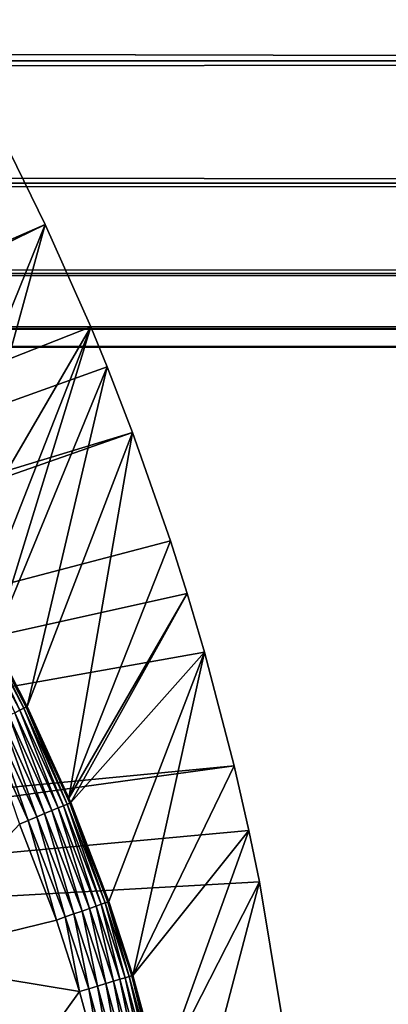
# Model space of a CAD drawing. Extents: x 0 to 658, y 0 to 1673.
# Drawn here: x 593 to 597, y 98 to 107 of the extents above; entities that cross this region are included whole.
import ezdxf

# ---------------------------------------------------------------- set-up
doc = ezdxf.new("R2010")
doc.units = 0
doc.header["$MEASUREMENT"] = 0
doc.layers.get('0').update_dxf_attribs({"linetype": 'CONTINUOUS'})

msp = doc.modelspace()

# ---------------------------------------------------------------- linework, layer by layer
for points in [[(41.067299, 108.229401, 58.68298), (616.933289, 108.229401, 58.68298), (616.933289, 106.873497, 60.038799)], [(41.067299, 108.229401, 58.68298), (616.933289, 106.873497, 60.038799), (41.067299, 106.873497, 60.038799)], [(41.067299, 106.873497, 74.18013), (616.933289, 106.873497, 74.18013), (616.933289, 108.229401, 75.53595)], [(41.067299, 106.873497, 74.18013), (616.933289, 108.229401, 75.53595), (41.067299, 108.229401, 75.53595)], [(41.067299, 106.873497, 60.038799), (616.933289, 106.873497, 60.038799), (616.933289, 105.773697, 61.60947)], [(41.067299, 106.873497, 60.038799), (616.933289, 105.773697, 61.60947), (41.067299, 105.773697, 61.60947)], [(41.067299, 105.773697, 72.609467), (616.933289, 105.773697, 72.609467), (616.933289, 106.873497, 74.18013)], [(41.067299, 105.773697, 72.609467), (616.933289, 106.873497, 74.18013), (41.067299, 106.873497, 74.18013)], [(593.53772, 105.404297, 0.052415), (581.858582, 100.296898, 0.052415), (593.220886, 106.052902, 0.052415)], [(593.220886, 106.052902, 0.052415), (592.447205, 102.712601, 49.577099), (593.53772, 105.404297, 0.052415)], [(41.067299, 105.773697, 61.60947), (616.933289, 105.773697, 61.60947), (616.933289, 104.963402, 63.34724)], [(41.067299, 105.773697, 61.60947), (616.933289, 104.963402, 63.34724), (41.067299, 104.963402, 63.34724)], [(41.067299, 104.963402, 70.871689), (616.933289, 104.963402, 70.871689), (616.933289, 105.773697, 72.609467)], [(41.067299, 104.963402, 70.871689), (616.933289, 105.773697, 72.609467), (41.067299, 105.773697, 72.609467)], [(593.53772, 105.404297, 0.052415), (582.074219, 99.805359, 0.052415), (581.858582, 100.296898, 0.052415)], [(593.947205, 104.482903, 0.052415), (582.074219, 99.805359, 0.052415), (593.53772, 105.404297, 0.052415)], [(593.53772, 105.404297, 0.052415), (592.447205, 102.712601, 49.577099), (592.690674, 102.3237, 49.575821)], [(593.53772, 105.404297, 0.052415), (592.690674, 102.3237, 49.575821), (593.947205, 104.482903, 0.052415)], [(41.067299, 104.963402, 63.34724), (616.933289, 104.963402, 63.34724), (616.933289, 104.467201, 65.199341)], [(41.067299, 104.963402, 63.34724), (616.933289, 104.467201, 65.199341), (41.067299, 104.467201, 65.199341)], [(41.067299, 104.467201, 69.0196), (616.933289, 104.467201, 69.0196), (616.933289, 104.963402, 70.871689)], [(41.067299, 104.467201, 69.0196), (616.933289, 104.963402, 70.871689), (41.067299, 104.963402, 70.871689)], [(41.067299, 104.467201, 65.199341), (616.933289, 104.467201, 65.199341), (616.933289, 104.300003, 67.109467)], [(41.067299, 104.467201, 65.199341), (616.933289, 104.300003, 67.109467), (41.067299, 104.300003, 67.109467)], [(41.067299, 104.300003, 67.109467), (616.933289, 104.300003, 67.109467), (616.933289, 104.467201, 69.0196)], [(41.067299, 104.300003, 67.109467), (616.933289, 104.467201, 69.0196), (41.067299, 104.467201, 69.0196)], [(593.947205, 104.482903, 0.052415), (594.094421, 104.124702, 0.052415), (582.074219, 99.805359, 0.052415)], [(593.947205, 104.482903, 0.052415), (592.690674, 102.3237, 49.575821), (592.935608, 101.905602, 49.574509)], [(593.947205, 104.482903, 0.052415), (592.935608, 101.905602, 49.574509), (593.076416, 101.651299, 49.57375)], [(593.947205, 104.482903, 0.052415), (593.076416, 101.651299, 49.57375), (594.094421, 104.124702, 0.052415)], [(582.074219, 99.805359, 0.052415), (594.094421, 104.124702, 0.052415), (594.322815, 103.534302, 0.052415)], [(594.094421, 104.124702, 0.052415), (593.076416, 101.651299, 49.57375), (593.376099, 101.070396, 49.57209)], [(594.094421, 104.124702, 0.052415), (593.376099, 101.070396, 49.57209), (594.322815, 103.534302, 0.052415)], [(582.074219, 99.805359, 0.052415), (594.322815, 103.534302, 0.052415), (582.205994, 99.285011, 0.052415)], [(582.205994, 99.285011, 0.052415), (594.322815, 103.534302, 0.052415), (594.663513, 102.559998, 0.052415)], [(594.322815, 103.534302, 0.052415), (593.376099, 101.070396, 49.57209), (593.750977, 100.248001, 49.569969)], [(594.322815, 103.534302, 0.052415), (593.750977, 100.248001, 49.569969), (594.663513, 102.559998, 0.052415)], [(582.205994, 99.285011, 0.052415), (594.663513, 102.559998, 0.052415), (594.813416, 102.086304, 0.052415)], [(594.663513, 102.559998, 0.052415), (593.750977, 100.248001, 49.569969), (594.813416, 102.086304, 0.052415)], [(594.813416, 102.086304, 0.052415), (594.968018, 101.561096, 0.052415), (582.205994, 99.285011, 0.052415)], [(593.767883, 100.207703, 49.56987), (594.813416, 102.086304, 0.052415), (593.750977, 100.248001, 49.569969)], [(593.767883, 100.207703, 49.56987), (594.968018, 101.561096, 0.052415), (594.813416, 102.086304, 0.052415)], [(593.310303, 101.0382, 49.81369), (592.904419, 101.887901, 49.739479), (592.871094, 101.869102, 49.815071)], [(593.265015, 101.0159, 49.882111), (593.310303, 101.0382, 49.81369), (592.871094, 101.869102, 49.815071)], [(593.344482, 101.054901, 49.737728), (592.926086, 101.9002, 49.65852), (592.904419, 101.887901, 49.739479)], [(593.310303, 101.0382, 49.81369), (593.344482, 101.054901, 49.737728), (592.904419, 101.887901, 49.739479)], [(593.366699, 101.065804, 49.65641), (593.076416, 101.651299, 49.57375), (592.926086, 101.9002, 49.65852)], [(593.344482, 101.054901, 49.737728), (593.366699, 101.065804, 49.65641), (592.926086, 101.9002, 49.65852)], [(593.366699, 101.065804, 49.65641), (593.376099, 101.070396, 49.57209), (593.076416, 101.651299, 49.57375)], [(582.205994, 99.285011, 0.052415), (594.968018, 101.561096, 0.052415), (595.235474, 100.539101, 0.052415)], [(594.109924, 99.317551, 49.567879), (594.968018, 101.561096, 0.052415), (593.767883, 100.207703, 49.56987)], [(594.325928, 98.654991, 49.566601), (594.968018, 101.561096, 0.052415), (594.109924, 99.317551, 49.567879)], [(594.325928, 98.654991, 49.566601), (595.235474, 100.539101, 0.052415), (594.968018, 101.561096, 0.052415)], [(593.700928, 100.179703, 49.812431), (593.344482, 101.054901, 49.737728), (593.310303, 101.0382, 49.81369)], [(593.736023, 100.194298, 49.736118), (593.366699, 101.065804, 49.65641), (593.344482, 101.054901, 49.737728)], [(593.700928, 100.179703, 49.812431), (593.736023, 100.194298, 49.736118), (593.344482, 101.054901, 49.737728)], [(593.366699, 101.065804, 49.65641), (593.750977, 100.248001, 49.569969), (593.376099, 101.070396, 49.57209)], [(593.758484, 100.203796, 49.65448), (593.750977, 100.248001, 49.569969), (593.366699, 101.065804, 49.65641)], [(593.736023, 100.194298, 49.736118), (593.758484, 100.203796, 49.65448), (593.366699, 101.065804, 49.65641)], [(593.532898, 100.1092, 49.988312), (593.210022, 100.988998, 49.941002), (593.146912, 100.958, 49.98867)], [(593.5979, 100.136497, 49.94038), (593.265015, 101.0159, 49.882111), (593.210022, 100.988998, 49.941002)], [(593.532898, 100.1092, 49.988312), (593.5979, 100.136497, 49.94038), (593.210022, 100.988998, 49.941002)], [(593.65448, 100.160103, 49.88118), (593.310303, 101.0382, 49.81369), (593.265015, 101.0159, 49.882111)], [(593.5979, 100.136497, 49.94038), (593.65448, 100.160103, 49.88118), (593.265015, 101.0159, 49.882111)], [(593.65448, 100.160103, 49.88118), (593.700928, 100.179703, 49.812431), (593.310303, 101.0382, 49.81369)], [(593.385315, 100.047501, 50.045151), (593.077393, 100.924004, 50.023739), (593.003479, 100.887802, 50.0452)], [(593.003479, 100.887802, 50.0452), (593.307007, 100.014702, 50.052422), (593.385315, 100.047501, 50.045151)], [(593.461426, 100.0793, 50.023579), (593.146912, 100.958, 49.98867), (593.077393, 100.924004, 50.023739)], [(593.385315, 100.047501, 50.045151), (593.461426, 100.0793, 50.023579), (593.077393, 100.924004, 50.023739)], [(593.461426, 100.0793, 50.023579), (593.532898, 100.1092, 49.988312), (593.146912, 100.958, 49.98867)], [(582.205994, 99.285011, 0.052415), (595.235474, 100.539101, 0.052415), (582.250305, 98.75, 0.052415)], [(595.235474, 100.539101, 0.052415), (595.368408, 99.95842, 0.052415), (582.250305, 98.75, 0.052415)], [(595.368408, 99.95842, 0.052415), (595.235474, 100.539101, 0.052415), (594.325928, 98.654991, 49.566601)], [(593.994507, 99.277023, 49.880348), (593.700928, 100.179703, 49.812431), (593.65448, 100.160103, 49.88118)], [(594.041992, 99.293709, 49.811291), (593.736023, 100.194298, 49.736118), (593.700928, 100.179703, 49.812431)], [(593.994507, 99.277023, 49.880348), (594.041992, 99.293709, 49.811291), (593.700928, 100.179703, 49.812431)], [(594.077698, 99.306229, 49.73468), (593.758484, 100.203796, 49.65448), (593.736023, 100.194298, 49.736118)], [(594.041992, 99.293709, 49.811291), (594.077698, 99.306229, 49.73468), (593.736023, 100.194298, 49.736118)], [(593.758484, 100.203796, 49.65448), (593.767883, 100.207703, 49.56987), (593.750977, 100.248001, 49.569969)], [(594.100586, 99.314209, 49.652748), (593.767883, 100.207703, 49.56987), (593.758484, 100.203796, 49.65448)], [(594.077698, 99.306229, 49.73468), (594.100586, 99.314209, 49.652748), (593.758484, 100.203796, 49.65448)], [(594.100586, 99.314209, 49.652748), (594.109924, 99.317551, 49.567879), (593.767883, 100.207703, 49.56987)], [(593.718628, 99.180458, 50.04512), (593.461426, 100.0793, 50.023579), (593.385315, 100.047501, 50.045151)], [(593.79657, 99.207764, 50.02343), (593.532898, 100.1092, 49.988312), (593.461426, 100.0793, 50.023579)], [(593.718628, 99.180458, 50.04512), (593.79657, 99.207764, 50.02343), (593.461426, 100.0793, 50.023579)], [(593.869995, 99.233513, 49.98798), (593.5979, 100.136497, 49.94038), (593.532898, 100.1092, 49.988312)], [(593.79657, 99.207764, 50.02343), (593.869995, 99.233513, 49.98798), (593.532898, 100.1092, 49.988312)], [(593.936584, 99.256752, 49.939819), (593.65448, 100.160103, 49.88118), (593.5979, 100.136497, 49.94038)], [(593.869995, 99.233513, 49.98798), (593.936584, 99.256752, 49.939819), (593.5979, 100.136497, 49.94038)], [(593.936584, 99.256752, 49.939819), (593.994507, 99.277023, 49.880348), (593.65448, 100.160103, 49.88118)], [(592.156006, 98.788261, 50.052422), (593.638306, 99.152328, 50.052422), (593.307007, 100.014702, 50.052422)], [(593.385315, 100.047501, 50.045151), (593.307007, 100.014702, 50.052422), (593.638306, 99.152328, 50.052422)], [(593.385315, 100.047501, 50.045151), (593.638306, 99.152328, 50.052422), (593.718628, 99.180458, 50.04512)], [(582.250305, 98.75, 0.052415), (595.368408, 99.95842, 0.052415), (595.464722, 99.495407, 0.052415)], [(594.571106, 97.747093, 49.565121), (595.368408, 99.95842, 0.052415), (594.325928, 98.654991, 49.566601)], [(594.571106, 97.747093, 49.565121), (595.464722, 99.495407, 0.052415), (595.368408, 99.95842, 0.052415)], [(582.250305, 98.75, 0.052415), (595.464722, 99.495407, 0.052415), (595.752319, 97.761627, 0.052415)], [(594.76239, 96.826912, 49.56395), (595.464722, 99.495407, 0.052415), (594.571106, 97.747093, 49.565121)], [(594.76239, 96.826912, 49.56395), (595.752319, 97.761627, 0.052415), (595.464722, 99.495407, 0.052415)], [(594.209229, 98.61982, 49.87981), (594.041992, 99.293709, 49.811291), (593.994507, 99.277023, 49.880348)], [(594.257385, 98.634361, 49.810558), (594.077698, 99.306229, 49.73468), (594.041992, 99.293709, 49.811291)], [(594.209229, 98.61982, 49.87981), (594.257385, 98.634361, 49.810558), (594.041992, 99.293709, 49.811291)], [(594.293518, 98.64521, 49.733749), (594.100586, 99.314209, 49.652748), (594.077698, 99.306229, 49.73468)], [(594.257385, 98.634361, 49.810558), (594.293518, 98.64521, 49.733749), (594.077698, 99.306229, 49.73468)], [(594.316528, 98.652237, 49.65163), (594.109924, 99.317551, 49.567879), (594.100586, 99.314209, 49.652748)], [(594.293518, 98.64521, 49.733749), (594.316528, 98.652237, 49.65163), (594.100586, 99.314209, 49.652748)], [(594.316528, 98.652237, 49.65163), (594.325928, 98.654991, 49.566601), (594.109924, 99.317551, 49.567879)], [(593.929077, 98.535179, 50.04509), (593.79657, 99.207764, 50.02343), (593.718628, 99.180458, 50.04512)], [(594.008301, 98.559143, 50.023331), (593.869995, 99.233513, 49.98798), (593.79657, 99.207764, 50.02343)], [(593.929077, 98.535179, 50.04509), (594.008301, 98.559143, 50.023331), (593.79657, 99.207764, 50.02343)], [(594.082825, 98.581673, 49.98777), (593.936584, 99.256752, 49.939819), (593.869995, 99.233513, 49.98798)], [(594.008301, 98.559143, 50.023331), (594.082825, 98.581673, 49.98777), (593.869995, 99.233513, 49.98798)], [(594.150391, 98.602058, 49.939461), (593.994507, 99.277023, 49.880348), (593.936584, 99.256752, 49.939819)], [(594.082825, 98.581673, 49.98777), (594.150391, 98.602058, 49.939461), (593.936584, 99.256752, 49.939819)], [(594.150391, 98.602058, 49.939461), (594.209229, 98.61982, 49.87981), (593.994507, 99.277023, 49.880348)], [(593.847412, 98.510498, 50.052422), (593.638306, 99.152328, 50.052422), (592.156006, 98.788261, 50.052422)], [(593.718628, 99.180458, 50.04512), (593.638306, 99.152328, 50.052422), (593.847412, 98.510498, 50.052422)], [(593.718628, 99.180458, 50.04512), (593.847412, 98.510498, 50.052422), (593.929077, 98.535179, 50.04509)], [(595.752319, 97.761627, 0.052415), (595.804321, 97.348572, 0.052415), (582.250305, 98.75, 0.052415)], [(582.250305, 98.75, 0.052415), (595.804321, 97.348572, 0.052415), (595.961304, 95.501068, 0.052415)], [(582.250305, 98.75, 0.052415), (595.961304, 95.501068, 0.052415), (582.250305, 89.249969, 0.052415)], [(593.847412, 98.510498, 50.052422), (592.156006, 98.788261, 50.052422), (592.694397, 96.910828, 50.052422)], [(594.248718, 97.670082, 50.02322), (594.082825, 98.581673, 49.98777), (594.008301, 98.559143, 50.023331)], [(594.324524, 97.688202, 49.98753), (594.150391, 98.602058, 49.939461), (594.082825, 98.581673, 49.98777)], [(594.248718, 97.670082, 50.02322), (594.324524, 97.688202, 49.98753), (594.082825, 98.581673, 49.98777)], [(594.393311, 97.704651, 49.939049), (594.209229, 98.61982, 49.87981), (594.150391, 98.602058, 49.939461)], [(594.324524, 97.688202, 49.98753), (594.393311, 97.704651, 49.939049), (594.150391, 98.602058, 49.939461)], [(594.453003, 97.718826, 49.879189), (594.257385, 98.634361, 49.810558), (594.209229, 98.61982, 49.87981)], [(594.393311, 97.704651, 49.939049), (594.453003, 97.718826, 49.879189), (594.209229, 98.61982, 49.87981)], [(594.501892, 97.730522, 49.809719), (594.293518, 98.64521, 49.733749), (594.257385, 98.634361, 49.810558)], [(594.453003, 97.718826, 49.879189), (594.501892, 97.730522, 49.809719), (594.257385, 98.634361, 49.810558)], [(594.538513, 97.739342, 49.732681), (594.316528, 98.652237, 49.65163), (594.293518, 98.64521, 49.733749)], [(594.501892, 97.730522, 49.809719), (594.538513, 97.739342, 49.732681), (594.293518, 98.64521, 49.733749)], [(594.561829, 97.74482, 49.650341), (594.325928, 98.654991, 49.566601), (594.316528, 98.652237, 49.65163)], [(594.538513, 97.739342, 49.732681), (594.561829, 97.74482, 49.650341), (594.316528, 98.652237, 49.65163)], [(594.561829, 97.74482, 49.650341), (594.571106, 97.747093, 49.565121), (594.325928, 98.654991, 49.566601)], [(592.694397, 96.910828, 50.052422), (594.0849, 97.630981, 50.052422), (593.847412, 98.510498, 50.052422)], [(593.929077, 98.535179, 50.04509), (593.847412, 98.510498, 50.052422), (594.0849, 97.630981, 50.052422)], [(594.16803, 97.650887, 50.045059), (594.008301, 98.559143, 50.023331), (593.929077, 98.535179, 50.04509)], [(593.929077, 98.535179, 50.04509), (594.0849, 97.630981, 50.052422), (594.16803, 97.650887, 50.045059)], [(594.16803, 97.650887, 50.045059), (594.248718, 97.670082, 50.02322), (594.008301, 98.559143, 50.023331)]]:
    msp.add_3dface(points)

doc.saveas('drawing.dxf')
